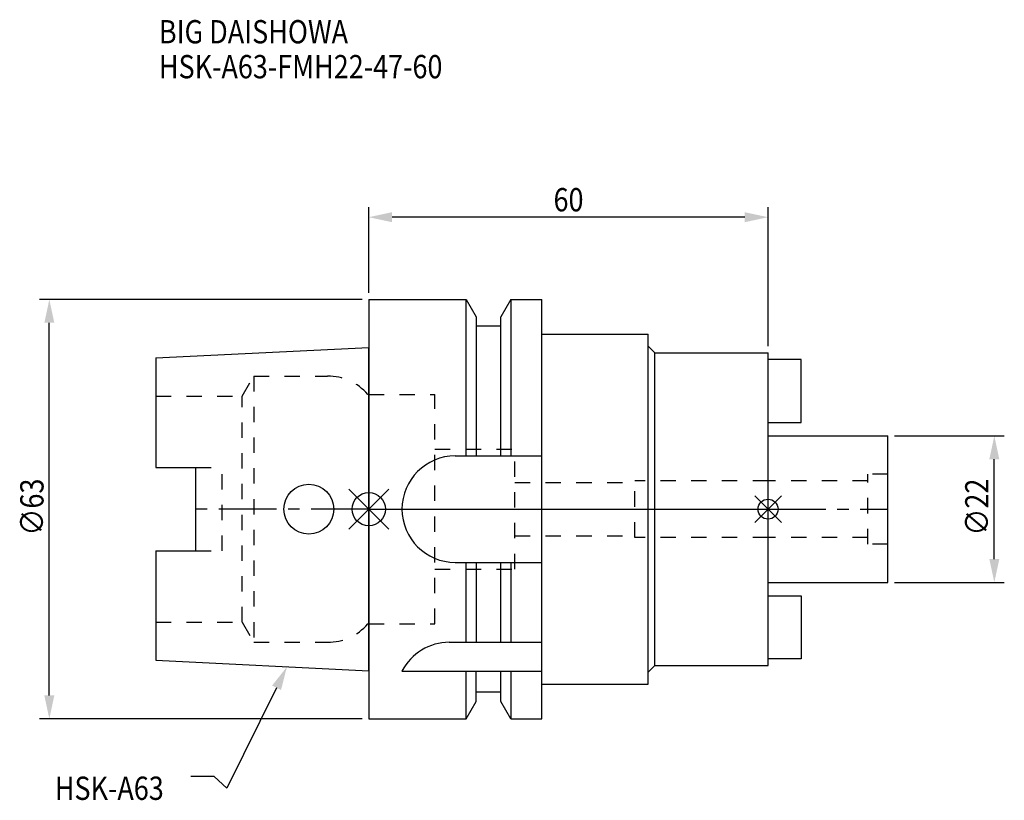
# Model space of a CAD drawing. Extents: x -52 to 96, y -44 to 74.
import ezdxf

# ---------------------------------------------------------------- set-up
doc = ezdxf.new("R2010")
doc.units = 0
doc.header["$LTSCALE"] = 23.1
doc.header["$PDMODE"] = 3
doc.header["$PDSIZE"] = 8
doc.linetypes.add('CENTER', pattern=[0.6, 0.375, -0.075, 0.075, -0.075])
doc.linetypes.add('DASHED', pattern=[0.2, 0.1, -0.1])
doc.layers.get('0').update_dxf_attribs({"linetype": 'CONTINUOUS'})
doc.layers.get('DEFPOINTS').update_dxf_attribs({"linetype": 'CONTINUOUS'})
for name, color, linetype in [('1', 4, 'CONTINUOUS'), ('2', 7, 'CONTINUOUS'), ('3', 1, 'DASHED'), ('4', 2, 'CENTER'), ('6', 5, 'CONTINUOUS'), ('NOCUT', 7, 'CONTINUOUS'), ('SK1', 4, 'CONTINUOUS'), ('SK3', 1, 'DASHED'), ('SK4', 2, 'CENTER')]:
    doc.layers.add(name, color=color, linetype=linetype)
doc.styles.get("Standard").update_dxf_attribs({"font": 'txt', "width": 0.85})
doc.dimstyles.get("Standard").update_dxf_attribs({"dimtxt": 3.5, "dimasz": 3.5, "dimexe": 1.5, "dimexo": 1, "dimtad": 1, "dimblk": '_FILLED', "dimblk1": '_FILLED', "dimblk2": '_FILLED', "dimcen": 0.09, "dimazin": 3, "dimtol": 1, "dimtp": 0.01, "dimtm": 0.01, "dimtfac": 1, "dimtofl": 0, "dimtmove": 0, "dimatfit": 3})

# ---------------------------------------------------------------- blocks, each defined once
blk = doc.blocks.new('_FILLED')
at = {"color": 0, "linetype": 'BYBLOCK'}
blk.add_solid([(0, 0), (-1, 0.214), (-1, -0.214)], dxfattribs=at)
blk = doc.blocks.new('*U11')
at = {"layer": '2', "color": 0, "width": 0.85}
blk.add_text('∅63', height=3.5, rotation=90, dxfattribs=at).set_placement((-48.86, -3.97))
blk = doc.blocks.new('*D1')
at = {"layer": '2', "color": 0}
for p, q in [((-1, 31.5), (-49.49, 31.5)), ((-47.99, -28), (-47.99, 28)), ((-1, -31.5), (-49.49, -31.5))]:
    blk.add_line(p, q, dxfattribs=at)
at = {"layer": 'DEFPOINTS', "color": 0}
for p in [(-47.99, 31.5), (0, 31.5), (0, -31.5)]:
    blk.add_point(p, dxfattribs=at)
blk.add_blockref('*U11', (0, 0))
at = {"layer": '2', "color": 0, "xscale": 3.5, "yscale": 3.5, "zscale": 3.5}
for p, rotation in [((-47.99, 31.5), 90), ((-47.99, -31.5), 270)]:
    blk.add_blockref('_FILLED', p, dxfattribs=dict(at, rotation=rotation))
blk = doc.blocks.new('*U10')
at = {"layer": '2', "color": 0, "width": 0.85}
blk.add_text('∅22', height=3.5, rotation=90, dxfattribs=at).set_placement((93.12, -3.97))
blk = doc.blocks.new('*D2')
at = {"layer": '2', "color": 0}
for p, q in [((79, 11), (95.5, 11)), ((94, -7.5), (94, 7.5)), ((79, -11), (95.5, -11))]:
    blk.add_line(p, q, dxfattribs=at)
at = {"layer": 'DEFPOINTS', "color": 0}
for p in [(78, 11), (94, 11), (78, -11)]:
    blk.add_point(p, dxfattribs=at)
blk.add_blockref('*U10', (0, 0))
at = {"layer": '2', "color": 0, "xscale": 3.5, "yscale": 3.5, "zscale": 3.5}
for p, rotation in [((94, 11), 90), ((94, -11), 270)]:
    blk.add_blockref('_FILLED', p, dxfattribs=dict(at, rotation=rotation))
blk = doc.blocks.new('*U9')
at = {"layer": '2', "color": 0, "width": 0.85}
blk.add_text('60', height=3.5, dxfattribs=at).set_placement((27.77, 44.75))
blk = doc.blocks.new('*D3')
at = {"layer": '2', "color": 0}
for p, q in [((0, 32.5), (0, 45.37)), ((60, 24.5), (60, 45.37)), ((56.5, 43.87), (3.5, 43.87))]:
    blk.add_line(p, q, dxfattribs=at)
at = {"layer": 'DEFPOINTS', "color": 0}
for p in [(0, 43.87), (0, 31.5), (60, 23.5)]:
    blk.add_point(p, dxfattribs=at)
blk.add_blockref('*U9', (0, 0))
at = {"layer": '2', "color": 0, "xscale": 3.5, "yscale": 3.5, "zscale": 3.5, "rotation": 180}
blk.add_blockref('_FILLED', (0, 43.87), dxfattribs=at)
at = {"layer": '2', "color": 0, "xscale": 3.5, "yscale": 3.5, "zscale": 3.5}
blk.add_blockref('_FILLED', (60, 43.87), dxfattribs=at)
blk = doc.blocks.new('*U6')
at = {"layer": '6', "width": 0.85}
for s, p in [('BIG DAISHOWA', (-31.53, 69.99)), ('HSK-A63-FMH22-47-60', (-31.53, 64.74))]:
    blk.add_text(s, height=3.5, dxfattribs=at).set_placement(p)
blk = doc.blocks.new('*U7')
at = {"layer": '6'}
blk.add_lwpolyline([(-13.85, -26.84), (-21.34, -41.94), (-23.21, -40.19), (-26.71, -40.19)], dxfattribs=at)
at = {"layer": '6', "xscale": 3.5, "yscale": 3.5, "zscale": 3.5, "rotation": 63.62266089758368}
blk.add_blockref('_FILLED', (-12.29, -23.7), dxfattribs=at)
blk = doc.blocks.new('*U8')
at = {"layer": '6', "width": 0.85}
blk.add_text('HSK-A63', height=3.5, dxfattribs=at).set_placement((-47.17, -43.69))

msp = doc.modelspace()

# ---------------------------------------------------------------- linework, layer by layer
for p, q in [((3, 3), (-3, -3)), ((-3, 3), (3, -3)), ((62, 2), (58, -2)), ((58, 2), (62, -2))]:
    msp.add_line(p, q)
for centre, radius in [((0, 0), 2.5), ((60, 0), 1.5)]:
    msp.add_circle(centre, radius)
at = {"layer": '1'}
for p, q in [((0, 31.5), (0, -31.5)), ((0, 31.5), (14.623, 31.5)), ((14.623, 8), (14.623, 31.5)), ((14.623, 31.5), (16.125, 28.898)), ((21.377, 31.5), (19.875, 28.898)), ((21.377, 31.5), (21.377, 8)), ((21.377, 31.5), (26, 31.5)), ((26, -31.5), (26, 31.5)), ((16.125, 28.898), (16.125, 8)), ((19.875, 8), (19.875, 28.898)), ((19.875, 27.5), (16.125, 27.5)), ((26, 26.3), (42, 26.3)), ((42, -26.3), (42, 26.3)), ((42, 24.5), (43, 23.5)), ((43, -23.5), (43, 23.5)), ((43, 23.5), (60, 23.5)), ((60, -23.5), (60, 23.5)), ((13, 8), (26, 8)), ((13, -8), (26, -8)), ((14.623, -20), (14.623, -8)), ((16.125, -8), (16.125, -20)), ((19.875, -20), (19.875, -8)), ((21.377, -8), (21.377, -20)), ((12.112, -20), (26, -20)), ((42, -24.5), (43, -23.5)), ((43, -23.5), (60, -23.5)), ((5, -24.336), (26, -24.336)), ((14.623, -31.5), (14.623, -24.336)), ((16.125, -28.898), (16.125, -24.336)), ((19.875, -28.898), (19.875, -24.336)), ((21.377, -24.336), (21.377, -31.5)), ((26, -26.3), (42, -26.3)), ((19.875, -27.5), (16.125, -27.5)), ((14.623, -31.5), (16.125, -28.898)), ((21.377, -31.5), (19.875, -28.898)), ((0, -31.5), (14.623, -31.5)), ((21.377, -31.5), (26, -31.5))]:
    msp.add_line(p, q, dxfattribs=at)
for centre, end in [((13, 0), 270), ((12.112, -28), 152.74338)]:
    msp.add_arc(centre, 8, 90, end, dxfattribs=at)
at = {"layer": '3'}
for p, q in [((0, -17.25), (0, 17.25)), ((0, 17.25), (9.95, 17.25)), ((9.95, -17.25), (9.95, 17.25)), ((9.95, 9), (21.95, 9)), ((21.95, -9), (21.95, 9)), ((21.95, 4), (40, 4)), ((60, 4.25), (40, 4.25)), ((40, -4.25), (40, 4.25)), ((21.95, -4), (40, -4)), ((60, -4.25), (40, -4.25)), ((9.95, -9), (21.95, -9)), ((0, -17.25), (9.95, -17.25))]:
    msp.add_line(p, q, dxfattribs=at)
at = {"layer": '4'}
msp.add_line((0, 0), (60, 0), dxfattribs=at)
at = {"layer": 'NOCUT'}
for p, q in [((0, 0), (0, -31.5)), ((0, 0), (60, 0)), ((60, -23.5), (60, 0)), ((42, -24.5), (43, -23.5)), ((43, -23.5), (60, -23.5)), ((42, -26.3), (42, -24.5)), ((26, -26.3), (42, -26.3)), ((26, -31.5), (26, -26.3)), ((19.875, -27.5), (16.125, -27.5)), ((16.125, -28.898), (16.125, -27.5)), ((19.875, -28.898), (19.875, -27.5)), ((14.623, -31.5), (16.125, -28.898)), ((21.377, -31.5), (19.875, -28.898)), ((0, -31.5), (14.623, -31.5)), ((21.377, -31.5), (26, -31.5))]:
    msp.add_line(p, q, dxfattribs=at)
at = {"layer": 'SK1'}
for p, q in [((-32, 22.715), (0, 24.315)), ((0, -24.315), (0, 24.315)), ((-32, 22.715), (-32, 6.27)), ((65, 22.5), (60, 22.5)), ((65, 13), (65, 22.5)), ((60, 13), (65, 13)), ((60, 11), (78, 11)), ((78, -11), (78, 11)), ((-32, 6.27), (-26, 6.27)), ((-26, -6.27), (-26, 6.27)), ((-32, -6.27), (-32, -22.715)), ((-32, -6.27), (-26, -6.27)), ((60, -11), (78, -11)), ((60, -13), (65, -13)), ((65, -13), (65, -22.5)), ((-32, -22.715), (0, -24.315)), ((65, -22.5), (60, -22.5))]:
    msp.add_line(p, q, dxfattribs=at)
msp.add_circle((-9, 0), 3.75, dxfattribs=at)
at = {"layer": 'SK3'}
for p, q in [((-18.996, 17), (-17.264, 20)), ((-17.264, 20), (-17.264, -20)), ((-17.264, 20), (-6.186, 20)), ((-32, 17), (-18.996, 17)), ((-18.996, -17), (-18.996, 17)), ((0, 17.25), (-0.15, 17.25)), ((0, -17.25), (0, 17.25)), ((-26, 6.27), (-22, 6.27)), ((-22, -6.27), (-22, 6.27)), ((78, 5.25), (75, 5.25)), ((75, -5.25), (75, 5.25)), ((75, 4.25), (60, 4.25)), ((75, -4.25), (60, -4.25)), ((78, -5.25), (75, -5.25)), ((-26, -6.27), (-22, -6.27)), ((-32, -17), (-18.996, -17)), ((-18.996, -17), (-17.264, -20)), ((0, -17.25), (-0.15, -17.25)), ((-17.264, -20), (-6.186, -20))]:
    msp.add_line(p, q, dxfattribs=at)
for centre, start, end in [((-6.186, 12), 41.0145, 90), ((-6.186, -12), 270, 318.9855)]:
    msp.add_arc(centre, 8, start, end, dxfattribs=at)
at = {"layer": 'SK4'}
for p, q in [((0, 0), (-26, 0)), ((60, 0), (78, 0))]:
    msp.add_line(p, q, dxfattribs=at)

# ---------------------------------------------------------------- block references
for name in ['*U6', '*U7', '*U8']:
    msp.add_blockref(name, (0, 0))

# ---------------------------------------------------------------- dimensions: what is measured, and where the dimension line sits
at = {"layer": '2'}
dim = msp.add_linear_dim(base=(0, 43.875), p1=(60, 23.5), p2=(0, 31.5), angle=180, dimstyle='Standard', dxfattribs=at)
dim.commit()
dim.dimension.update_dxf_attribs({"geometry": '*D3', "text_midpoint": (30, 43.875), "dimtype": 128})
dim = msp.add_linear_dim(base=(-47.987, 31.5), p1=(0, -31.5), p2=(0, 31.5), angle=90, text='%%C<>', dimstyle='Standard', override={"dimpost": ''}, dxfattribs=at)
dim.commit()
dim.dimension.update_dxf_attribs({"geometry": '*D1', "text_midpoint": (-47.987, 0), "dimtype": 128})
dim = msp.add_linear_dim(base=(94, 11), p1=(78, -11), p2=(78, 11), angle=90, text='%%c<>', dimstyle='Standard', dxfattribs=at)
dim.commit()
dim.dimension.update_dxf_attribs({"geometry": '*D2', "text_midpoint": (94, 0), "dimtype": 128})

doc.saveas('drawing.dxf')
